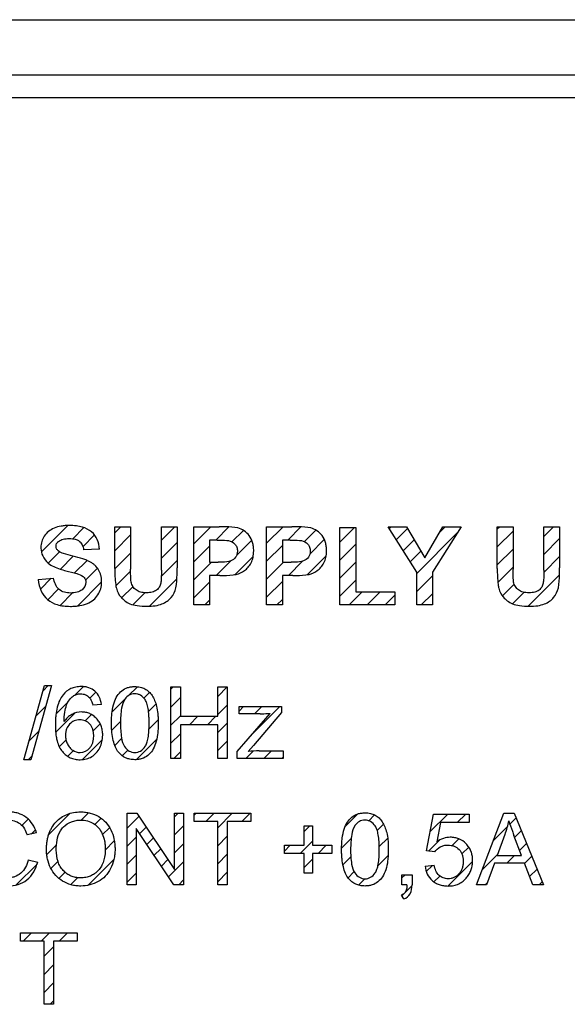
# Model space of a CAD drawing. Units: millimetres. Extents: x -223 to 125, y -55 to 67.
# Drawn here: x -60 to -48, y 2 to 24 of the extents above; entities that cross this region are included whole.
import ezdxf

# ---------------------------------------------------------------- set-up
doc = ezdxf.new("R2010")
doc.units = ezdxf.units.MM
doc.header["$LTSCALE"] = 30.734
doc.layers.get('0').update_dxf_attribs({"linetype": 'CONTINUOUS'})
doc.layers.add('CURVE', color=7, linetype='CONTINUOUS')
doc.layers.add('RACCORDO', color=7, linetype='CONTINUOUS')

msp = doc.modelspace()

# ---------------------------------------------------------------- linework, layer by layer
at = {"color": 7, "linetype": 'CONTINUOUS'}
for p, q in [((-35.038, 22.6), (-102.538, 22.6)), ((-35.288, 22.1), (-102.288, 22.1))]:
    msp.add_line(p, q, dxfattribs=at)
at = {"layer": 'CURVE', "color": 7, "linetype": 'CONTINUOUS'}
for p, q in [((-59.271, 12.148), (-58.692, 12.727)), ((-58.586, 12.438), (-58.342, 12.682)), ((-58.365, 12.264), (-58.109, 12.52)), ((-57.664, 12.57), (-57.534, 12.699)), ((-57.664, 12.175), (-57.318, 12.52)), ((-56.644, 12.405), (-56.349, 12.699)), ((-55.933, 12.325), (-55.558, 12.699)), ((-55.453, 12.409), (-55.166, 12.697)), ((-55.096, 12.372), (-54.846, 12.621)), ((-54.336, 12.341), (-53.978, 12.699)), ((-53.873, 12.409), (-53.585, 12.697)), ((-53.51, 12.377), (-53.26, 12.627)), ((-52.731, 12.366), (-52.412, 12.685)), ((-51.649, 12.658), (-51.607, 12.699)), ((-51.496, 12.416), (-51.248, 12.663)), ((-51.048, 11.678), (-50.154, 12.572)), ((-50.542, 12.58), (-50.422, 12.699)), ((-49.282, 12.654), (-49.236, 12.699)), ((-49.282, 12.259), (-48.936, 12.605)), ((-48.261, 12.489), (-48.051, 12.699)), ((-56.644, 12.01), (-56.298, 12.355)), ((-54.993, 12.08), (-54.664, 12.409)), ((-53.389, 12.103), (-53.073, 12.419)), ((-52.731, 11.971), (-52.385, 12.317)), ((-51.343, 12.174), (-51.101, 12.415)), ((-48.261, 12.094), (-47.916, 12.44)), ((-59.122, 11.902), (-58.873, 12.15)), ((-58.025, 12.208), (-58.003, 12.23)), ((-57.664, 11.779), (-57.318, 12.125)), ((-55.933, 11.93), (-55.587, 12.276)), ((-54.336, 11.946), (-53.99, 12.292)), ((-51.19, 11.931), (-50.954, 12.168)), ((-49.282, 11.864), (-48.936, 12.21)), ((-58.858, 11.771), (-58.575, 12.053)), ((-58.546, 11.687), (-58.273, 11.961)), ((-56.646, 11.612), (-56.298, 11.96)), ((-55.933, 11.535), (-55.544, 11.923)), ((-55.44, 11.632), (-55.121, 11.952)), ((-55.024, 11.653), (-54.631, 12.046)), ((-54.336, 11.551), (-53.964, 11.923)), ((-53.86, 11.632), (-53.549, 11.943)), ((-53.447, 11.65), (-53.031, 12.066)), ((-52.731, 11.576), (-52.385, 11.922)), ((-48.262, 11.699), (-47.916, 12.045)), ((-58.305, 11.533), (-58.046, 11.793)), ((-57.641, 11.407), (-57.318, 11.73)), ((-49.268, 11.482), (-48.936, 11.815)), ((-59.294, 11.335), (-59.057, 11.572)), ((-58.477, 10.966), (-57.953, 11.491)), ((-56.905, 10.958), (-56.303, 11.56)), ((-55.933, 11.14), (-55.587, 11.486)), ((-54.336, 11.156), (-53.99, 11.502)), ((-52.731, 11.181), (-52.385, 11.527)), ((-51.048, 11.283), (-50.703, 11.628)), ((-49.17, 11.186), (-48.911, 11.444)), ((-48.608, 10.957), (-47.917, 11.648)), ((-59.132, 11.102), (-58.896, 11.337)), ((-58.861, 10.977), (-58.589, 11.249)), ((-57.514, 11.139), (-57.266, 11.387)), ((-57.267, 10.991), (-57.004, 11.254)), ((-52.53, 10.986), (-52.242, 11.275)), ((-52.135, 10.986), (-51.847, 11.275)), ((-50.95, 10.986), (-50.703, 11.233)), ((-48.948, 11.013), (-48.697, 11.263)), ((-55.691, 10.986), (-55.587, 11.09)), ((-54.111, 10.986), (-53.99, 11.106)), ((-51.74, 10.986), (-51.525, 11.201)), ((-59.235, 9.106), (-59.123, 9.218)), ((-58.541, 9.009), (-58.356, 9.194)), ((-58.212, 8.944), (-58.081, 9.074)), ((-57.368, 8.997), (-57.17, 9.195)), ((-57.028, 8.942), (-56.902, 9.068)), ((-56.433, 9.142), (-56.383, 9.191)), ((-55.409, 8.981), (-55.201, 9.188)), ((-58.952, 8.599), (-58.685, 8.866)), ((-57.724, 8.641), (-57.441, 8.924)), ((-56.433, 8.747), (-56.225, 8.955)), ((-59.389, 8.557), (-59.174, 8.771)), ((-56.925, 8.65), (-56.762, 8.813)), ((-55.409, 8.586), (-55.201, 8.793)), ((-54.938, 8.661), (-54.841, 8.759)), ((-54.642, 8.167), (-54.05, 8.759)), ((-54.602, 8.602), (-54.445, 8.759)), ((-58.959, 8.196), (-58.54, 8.616)), ((-58.314, 8.447), (-58.176, 8.585)), ((-57.732, 8.238), (-57.539, 8.431)), ((-56.915, 8.264), (-56.715, 8.465)), ((-56.433, 8.352), (-56.225, 8.559)), ((-56.028, 8.361), (-55.843, 8.546)), ((-55.633, 8.361), (-55.448, 8.546)), ((-59.543, 8.008), (-59.328, 8.223)), ((-58.138, 8.227), (-57.984, 8.381)), ((-55.409, 8.19), (-55.201, 8.398)), ((-58.882, 7.878), (-58.733, 8.027)), ((-58.373, 7.597), (-57.938, 8.032)), ((-57.666, 7.909), (-57.515, 8.06)), ((-57.189, 7.595), (-56.747, 8.038)), ((-56.433, 7.956), (-56.225, 8.164)), ((-55.409, 7.795), (-55.201, 8.003)), ((-58.696, 7.669), (-58.572, 7.793)), ((-57.501, 7.679), (-57.376, 7.803)), ((-54.793, 7.621), (-54.63, 7.784)), ((-54.398, 7.621), (-54.232, 7.787)), ((-59.561, 7.594), (-59.481, 7.674)), ((-56.373, 7.621), (-56.225, 7.769)), ((-54.003, 7.621), (-53.974, 7.649)), ((-59.702, 6.155), (-59.564, 6.293)), ((-59.112, 5.955), (-58.652, 6.415)), ((-58.401, 6.271), (-58.241, 6.432)), ((-58.103, 6.174), (-57.965, 6.312)), ((-57.394, 6.093), (-57.134, 6.353)), ((-56.356, 6.341), (-56.274, 6.422)), ((-55.925, 6.376), (-55.879, 6.422)), ((-55.669, 6.237), (-55.484, 6.422)), ((-55.408, 6.104), (-55.089, 6.422)), ((-54.879, 6.237), (-54.694, 6.422)), ((-52.616, 6.129), (-52.34, 6.405)), ((-52.096, 6.254), (-51.969, 6.382)), ((-50.75, 6.02), (-50.369, 6.401)), ((-50.158, 6.217), (-49.973, 6.401)), ((-49.005, 6.184), (-48.869, 6.32)), ((-59.498, 5.964), (-59.405, 6.058)), ((-57.931, 5.951), (-57.778, 6.104)), ((-57.119, 5.973), (-56.976, 6.116)), ((-56.356, 5.946), (-56.156, 6.145)), ((-53.517, 6.019), (-53.392, 6.144)), ((-51.913, 6.042), (-51.774, 6.181)), ((-49.365, 5.824), (-49.057, 6.132)), ((-57.394, 5.698), (-57.195, 5.897)), ((-56.961, 5.736), (-56.817, 5.879)), ((-55.408, 5.708), (-55.2, 5.916)), ((-52.694, 5.657), (-52.484, 5.867)), ((-51.869, 5.691), (-51.684, 5.876)), ((-50.786, 5.589), (-50.538, 5.836)), ((-50.268, 5.712), (-50.122, 5.858)), ((-48.902, 5.892), (-48.754, 6.04)), ((-59.156, 5.516), (-58.943, 5.73)), ((-57.875, 5.612), (-57.675, 5.812)), ((-56.802, 5.499), (-56.659, 5.643)), ((-56.356, 5.551), (-56.156, 5.75)), ((-53.944, 5.591), (-53.819, 5.717)), ((-53.604, 5.536), (-53.335, 5.806)), ((-53.209, 5.536), (-53.029, 5.717)), ((-50.056, 5.528), (-49.906, 5.679)), ((-48.793, 5.605), (-48.64, 5.759)), ((-58.249, 4.843), (-57.684, 5.408)), ((-57.394, 5.303), (-57.195, 5.502)), ((-56.644, 5.262), (-56.501, 5.406)), ((-55.408, 5.313), (-55.2, 5.521)), ((-53.517, 5.229), (-53.335, 5.411)), ((-52.664, 5.291), (-52.491, 5.464)), ((-51.899, 5.266), (-51.674, 5.491)), ((-49.611, 5.183), (-49.278, 5.516)), ((-49.071, 5.328), (-48.902, 5.497)), ((-48.685, 5.319), (-48.525, 5.479)), ((-59.825, 4.848), (-59.367, 5.305)), ((-59.065, 5.212), (-58.911, 5.366)), ((-56.486, 5.026), (-56.156, 5.355)), ((-50.839, 5.141), (-50.702, 5.277)), ((-50.364, 4.825), (-49.823, 5.366)), ((-48.575, 5.034), (-48.41, 5.198)), ((-58.89, 4.992), (-58.755, 5.127)), ((-58.631, 4.856), (-58.48, 5.007)), ((-57.394, 4.908), (-57.195, 5.107)), ((-55.408, 4.918), (-55.2, 5.126)), ((-52.552, 5.008), (-52.422, 5.138)), ((-52.321, 4.843), (-52.181, 4.984)), ((-51.37, 5.005), (-51.303, 5.071)), ((-50.67, 4.914), (-50.54, 5.044)), ((-56.264, 4.852), (-56.156, 4.96)), ((-51.372, 4.607), (-51.151, 4.829)), ((-49.547, 4.852), (-49.501, 4.898)), ((-48.362, 4.852), (-48.295, 4.918)), ((-59.674, 3.617), (-59.488, 3.802)), ((-59.278, 3.617), (-59.093, 3.802)), ((-58.883, 3.617), (-58.698, 3.802)), ((-59.216, 3.284), (-59.009, 3.492)), ((-59.216, 2.889), (-59.009, 3.097)), ((-59.216, 2.494), (-59.009, 2.702)), ((-59.083, 2.232), (-59.009, 2.306))]:
    msp.add_line(p, q, dxfattribs=at)
at = {"layer": 'CURVE', "color": 250, "linetype": 'CONTINUOUS'}
for p, q in [((-57.664, 11.786), (-57.664, 12.699)), ((-57.664, 12.699), (-57.318, 12.699)), ((-57.318, 12.699), (-57.318, 11.771)), ((-56.644, 11.752), (-56.644, 12.699)), ((-56.644, 12.699), (-56.298, 12.699)), ((-56.298, 12.699), (-56.298, 11.799)), ((-55.933, 10.986), (-55.933, 12.699)), ((-55.933, 12.699), (-55.378, 12.699)), ((-54.336, 10.986), (-54.336, 12.699)), ((-54.336, 12.699), (-53.781, 12.699)), ((-52.731, 10.986), (-52.731, 12.685)), ((-52.731, 12.685), (-52.385, 12.685)), ((-52.385, 12.685), (-52.385, 11.275)), ((-51.048, 11.707), (-51.675, 12.699)), ((-51.675, 12.699), (-51.27, 12.699)), ((-51.27, 12.699), (-50.867, 12.022)), ((-50.867, 12.022), (-50.472, 12.699)), ((-50.073, 12.699), (-50.703, 11.705)), ((-50.472, 12.699), (-50.073, 12.699)), ((-49.282, 11.786), (-49.282, 12.699)), ((-49.282, 12.699), (-48.936, 12.699)), ((-48.936, 12.699), (-48.936, 11.771)), ((-48.261, 11.752), (-48.261, 12.699)), ((-48.261, 12.699), (-47.916, 12.699)), ((-47.916, 12.699), (-47.916, 11.799)), ((-55.587, 12.409), (-55.587, 11.923)), ((-55.42, 12.409), (-55.587, 12.409)), ((-53.99, 12.409), (-53.99, 11.923)), ((-53.823, 12.409), (-53.99, 12.409)), ((-58.001, 12.21), (-58.347, 12.194)), ((-55.587, 11.923), (-55.398, 11.923)), ((-53.99, 11.923), (-53.801, 11.923)), ((-51.048, 10.986), (-51.048, 11.707)), ((-50.703, 11.705), (-50.703, 10.986)), ((-59.345, 11.544), (-59.009, 11.576)), ((-55.587, 11.632), (-55.587, 10.986)), ((-55.362, 11.632), (-55.587, 11.632)), ((-53.99, 11.632), (-53.99, 10.986)), ((-53.765, 11.632), (-53.99, 11.632)), ((-52.385, 11.275), (-51.525, 11.275)), ((-51.525, 11.275), (-51.525, 10.986)), ((-55.587, 10.986), (-55.933, 10.986)), ((-53.99, 10.986), (-54.336, 10.986)), ((-51.525, 10.986), (-52.731, 10.986)), ((-50.703, 10.986), (-51.048, 10.986)), ((-59.659, 7.594), (-59.204, 9.218)), ((-59.049, 9.218), (-59.503, 7.594)), ((-59.204, 9.218), (-59.049, 9.218)), ((-56.433, 7.621), (-56.433, 9.191)), ((-56.433, 9.191), (-56.225, 9.191)), ((-56.225, 9.191), (-56.225, 8.546)), ((-55.409, 8.546), (-55.409, 9.191)), ((-55.409, 9.191), (-55.201, 9.191)), ((-55.201, 9.191), (-55.201, 7.621)), ((-57.957, 8.807), (-58.149, 8.792)), ((-54.938, 8.602), (-54.938, 8.759)), ((-54.938, 8.759), (-54.009, 8.759)), ((-54.009, 8.759), (-54.009, 8.631)), ((-56.225, 8.546), (-55.409, 8.546)), ((-54.981, 7.777), (-54.257, 8.609)), ((-54.475, 8.602), (-54.938, 8.602)), ((-54.009, 8.631), (-54.625, 7.909)), ((-56.225, 8.361), (-56.225, 7.621)), ((-55.409, 8.361), (-56.225, 8.361)), ((-55.409, 7.621), (-55.409, 8.361)), ((-54.981, 7.621), (-54.981, 7.777)), ((-54.625, 7.909), (-54.744, 7.777)), ((-54.5, 7.787), (-53.974, 7.787)), ((-53.974, 7.787), (-53.974, 7.621)), ((-59.503, 7.594), (-59.659, 7.594)), ((-56.225, 7.621), (-56.433, 7.621)), ((-55.201, 7.621), (-55.409, 7.621)), ((-53.974, 7.621), (-54.981, 7.621)), ((-57.394, 4.852), (-57.394, 6.422)), ((-57.394, 6.422), (-57.181, 6.422)), ((-57.181, 6.422), (-56.356, 5.189)), ((-56.356, 5.189), (-56.356, 6.422)), ((-56.356, 6.422), (-56.156, 6.422)), ((-56.156, 6.422), (-56.156, 4.852)), ((-55.925, 6.237), (-55.925, 6.422)), ((-55.925, 6.422), (-54.68, 6.422)), ((-54.68, 6.422), (-54.68, 6.237)), ((-50.83, 5.594), (-50.678, 6.401)), ((-50.678, 6.401), (-49.897, 6.401)), ((-49.897, 6.401), (-49.897, 6.217)), ((-49.738, 4.852), (-49.135, 6.422)), ((-49.135, 6.422), (-48.911, 6.422)), ((-48.911, 6.422), (-48.268, 4.852)), ((-57.195, 6.086), (-57.195, 4.852)), ((-56.37, 4.852), (-57.195, 6.086)), ((-55.408, 6.237), (-55.925, 6.237)), ((-55.408, 4.852), (-55.408, 6.237)), ((-55.2, 6.237), (-55.2, 4.852)), ((-54.68, 6.237), (-55.2, 6.237)), ((-53.517, 5.717), (-53.517, 6.144)), ((-53.517, 6.144), (-53.335, 6.144)), ((-53.335, 6.144), (-53.335, 5.717)), ((-50.523, 6.217), (-50.608, 5.795)), ((-49.897, 6.217), (-50.523, 6.217)), ((-59.381, 5.992), (-59.586, 5.944)), ((-49.113, 5.958), (-49.285, 5.497)), ((-48.752, 5.497), (-48.917, 5.932)), ((-53.944, 5.536), (-53.944, 5.717)), ((-53.944, 5.717), (-53.517, 5.717)), ((-53.335, 5.717), (-52.907, 5.717)), ((-52.907, 5.717), (-52.907, 5.536)), ((-59.562, 5.402), (-59.354, 5.35)), ((-53.517, 5.536), (-53.944, 5.536)), ((-53.517, 5.106), (-53.517, 5.536)), ((-53.335, 5.536), (-53.335, 5.106)), ((-52.907, 5.536), (-53.335, 5.536)), ((-50.649, 5.571), (-50.83, 5.594)), ((-49.285, 5.497), (-48.752, 5.497)), ((-50.864, 5.263), (-50.662, 5.28)), ((-49.345, 5.328), (-49.517, 4.852)), ((-48.688, 5.328), (-49.345, 5.328)), ((-48.505, 4.852), (-48.688, 5.328)), ((-53.335, 5.106), (-53.517, 5.106)), ((-51.37, 4.852), (-51.37, 5.071)), ((-51.37, 5.071), (-51.15, 5.071)), ((-51.15, 5.071), (-51.15, 4.852)), ((-57.195, 4.852), (-57.394, 4.852)), ((-56.156, 4.852), (-56.37, 4.852)), ((-55.2, 4.852), (-55.408, 4.852)), ((-51.261, 4.852), (-51.37, 4.852)), ((-49.517, 4.852), (-49.738, 4.852)), ((-48.268, 4.852), (-48.505, 4.852)), ((-51.329, 4.541), (-51.383, 4.624)), ((-59.734, 3.617), (-59.734, 3.802)), ((-59.734, 3.802), (-58.489, 3.802)), ((-58.489, 3.802), (-58.489, 3.617)), ((-59.216, 3.617), (-59.734, 3.617)), ((-59.216, 2.232), (-59.216, 3.617)), ((-59.009, 3.617), (-59.009, 2.232)), ((-58.489, 3.617), (-59.009, 3.617)), ((-59.009, 2.232), (-59.216, 2.232))]:
    msp.add_line(p, q, dxfattribs=at)
msp.add_arc((-51.011, 6.655), 2.023, 339.8136, 348.6514, dxfattribs=at)
for points, knots in [([(-58.001, 12.21), (-58.004, 12.282), (-58.032, 12.425), (-58.167, 12.605), (-58.343, 12.692), (-58.512, 12.724), (-58.639, 12.73), (-58.751, 12.726), (-58.865, 12.712), (-58.993, 12.677), (-59.121, 12.603), (-59.214, 12.5), (-59.271, 12.38), (-59.284, 12.286), (-59.283, 12.236), (-59.283, 12.229)], [0, 0, 0, 0, 0.118166, 0.230441, 0.354742, 0.427504, 0.50981, 0.561508, 0.60967, 0.696899, 0.77469, 0.848084, 0.919019, 0.988407, 1, 1, 1, 1]), ([(-54.966, 12.674), (-55.053, 12.697), (-55.193, 12.697), (-55.33, 12.699), (-55.378, 12.699)], [0, 0, 0, 0, 0.650817, 1, 1, 1, 1]), ([(-55.003, 11.657), (-54.939, 11.671), (-54.843, 11.715), (-54.738, 11.81), (-54.671, 11.908), (-54.636, 12.008), (-54.623, 12.098), (-54.619, 12.18), (-54.624, 12.268), (-54.648, 12.383), (-54.71, 12.508), (-54.825, 12.618), (-54.919, 12.661), (-54.966, 12.674)], [0, 0, 0, 0, 0.145885, 0.226188, 0.311842, 0.406286, 0.458348, 0.514577, 0.586802, 0.653438, 0.776098, 0.890065, 1, 1, 1, 1]), ([(-53.37, 12.674), (-53.456, 12.697), (-53.596, 12.697), (-53.733, 12.699), (-53.781, 12.699)], [0, 0, 0, 0, 0.650817, 1, 1, 1, 1]), ([(-53.406, 11.657), (-53.342, 11.671), (-53.246, 11.715), (-53.141, 11.81), (-53.075, 11.908), (-53.039, 12.008), (-53.026, 12.098), (-53.022, 12.18), (-53.028, 12.268), (-53.051, 12.383), (-53.113, 12.508), (-53.228, 12.618), (-53.322, 12.661), (-53.37, 12.674)], [0, 0, 0, 0, 0.145885, 0.226188, 0.311842, 0.406286, 0.458348, 0.514577, 0.586802, 0.653438, 0.776098, 0.890065, 1, 1, 1, 1]), ([(-58.902, 12.17), (-58.917, 12.183), (-58.944, 12.215), (-58.957, 12.275), (-58.944, 12.337), (-58.887, 12.395), (-58.812, 12.425), (-58.731, 12.44), (-58.663, 12.443), (-58.596, 12.44), (-58.52, 12.427), (-58.466, 12.404), (-58.438, 12.38), (-58.435, 12.378)], [0, 0, 0, 0, 0.083904, 0.16327, 0.247378, 0.33252, 0.48559, 0.573615, 0.671642, 0.765578, 0.84827, 0.98663, 1, 1, 1, 1]), ([(-58.435, 12.378), (-58.413, 12.359), (-58.372, 12.301), (-58.354, 12.233), (-58.347, 12.194)], [0, 0, 0, 0, 0.42478, 1, 1, 1, 1]), ([(-55.42, 12.409), (-55.35, 12.409), (-55.267, 12.41), (-55.184, 12.4), (-55.171, 12.398)], [0, 0, 0, 0, 0.842662, 1, 1, 1, 1]), ([(-55.171, 12.398), (-55.119, 12.389), (-55.042, 12.348), (-54.985, 12.253), (-54.974, 12.172), (-54.983, 12.096), (-55.023, 12.011), (-55.082, 11.967), (-55.124, 11.95)], [0, 0, 0, 0, 0.262645, 0.396137, 0.539472, 0.658931, 0.772845, 1, 1, 1, 1]), ([(-53.823, 12.409), (-53.753, 12.409), (-53.67, 12.41), (-53.587, 12.4), (-53.574, 12.398)], [0, 0, 0, 0, 0.842662, 1, 1, 1, 1]), ([(-53.574, 12.398), (-53.522, 12.389), (-53.445, 12.348), (-53.388, 12.253), (-53.377, 12.172), (-53.386, 12.096), (-53.426, 12.011), (-53.485, 11.967), (-53.528, 11.95)], [0, 0, 0, 0, 0.262645, 0.396137, 0.539472, 0.658931, 0.772845, 1, 1, 1, 1]), ([(-59.283, 12.229), (-59.281, 12.172), (-59.253, 12.049), (-59.175, 11.949), (-59.126, 11.906)], [0, 0, 0, 0, 0.465051, 1, 1, 1, 1]), ([(-58.583, 12.055), (-58.653, 12.072), (-58.761, 12.101), (-58.87, 12.143), (-58.902, 12.17)], [0, 0, 0, 0, 0.630176, 1, 1, 1, 1]), ([(-59.126, 11.906), (-59.053, 11.841), (-58.915, 11.786), (-58.779, 11.747), (-58.736, 11.736)], [0, 0, 0, 0, 0.687143, 1, 1, 1, 1]), ([(-57.956, 11.56), (-57.959, 11.585), (-57.971, 11.654), (-58.014, 11.76), (-58.085, 11.845), (-58.153, 11.899), (-58.212, 11.935), (-58.283, 11.967), (-58.407, 12.011), (-58.51, 12.038), (-58.583, 12.055)], [0, 0, 0, 0, 0.087262, 0.242358, 0.390645, 0.46594, 0.54365, 0.631142, 0.736166, 1, 1, 1, 1]), ([(-55.124, 11.95), (-55.181, 11.928), (-55.275, 11.926), (-55.366, 11.923), (-55.398, 11.923)], [0, 0, 0, 0, 0.659158, 1, 1, 1, 1]), ([(-53.528, 11.95), (-53.584, 11.928), (-53.679, 11.926), (-53.77, 11.923), (-53.801, 11.923)], [0, 0, 0, 0, 0.659158, 1, 1, 1, 1]), ([(-58.736, 11.736), (-58.656, 11.717), (-58.563, 11.694), (-58.472, 11.666), (-58.458, 11.661)], [0, 0, 0, 0, 0.853583, 1, 1, 1, 1]), ([(-58.458, 11.661), (-58.413, 11.645), (-58.347, 11.617), (-58.304, 11.54), (-58.288, 11.441), (-58.357, 11.319), (-58.496, 11.256), (-58.586, 11.248), (-58.635, 11.248)], [0, 0, 0, 0, 0.20477, 0.281478, 0.361967, 0.624624, 0.791492, 1, 1, 1, 1]), ([(-57.664, 11.786), (-57.664, 11.668), (-57.661, 11.522), (-57.636, 11.378), (-57.63, 11.351)], [0, 0, 0, 0, 0.80818, 1, 1, 1, 1]), ([(-57.305, 11.485), (-57.317, 11.546), (-57.316, 11.642), (-57.318, 11.738), (-57.318, 11.771)], [0, 0, 0, 0, 0.648619, 1, 1, 1, 1]), ([(-56.644, 11.752), (-56.644, 11.693), (-56.644, 11.613), (-56.651, 11.516), (-56.657, 11.463), (-56.669, 11.418), (-56.695, 11.365), (-56.749, 11.305), (-56.828, 11.268), (-56.904, 11.255), (-56.971, 11.251), (-57.038, 11.255), (-57.117, 11.269), (-57.201, 11.309), (-57.273, 11.387), (-57.298, 11.452), (-57.305, 11.485)], [0, 0, 0, 0, 0.152454, 0.209812, 0.254772, 0.292804, 0.330296, 0.40893, 0.499075, 0.552408, 0.612879, 0.6729, 0.727154, 0.82309, 0.911044, 1, 1, 1, 1]), ([(-56.326, 11.364), (-56.305, 11.459), (-56.3, 11.606), (-56.298, 11.752), (-56.298, 11.799)], [0, 0, 0, 0, 0.673037, 1, 1, 1, 1]), ([(-55.362, 11.632), (-55.265, 11.632), (-55.144, 11.635), (-55.026, 11.652), (-55.003, 11.657)], [0, 0, 0, 0, 0.806468, 1, 1, 1, 1]), ([(-53.765, 11.632), (-53.668, 11.632), (-53.548, 11.635), (-53.429, 11.652), (-53.406, 11.657)], [0, 0, 0, 0, 0.806468, 1, 1, 1, 1]), ([(-49.282, 11.786), (-49.282, 11.668), (-49.278, 11.522), (-49.254, 11.378), (-49.248, 11.351)], [0, 0, 0, 0, 0.80818, 1, 1, 1, 1]), ([(-48.923, 11.485), (-48.935, 11.546), (-48.934, 11.642), (-48.936, 11.738), (-48.936, 11.771)], [0, 0, 0, 0, 0.648619, 1, 1, 1, 1]), ([(-48.261, 11.752), (-48.261, 11.693), (-48.262, 11.613), (-48.269, 11.516), (-48.275, 11.463), (-48.286, 11.418), (-48.312, 11.365), (-48.366, 11.305), (-48.445, 11.268), (-48.522, 11.255), (-48.588, 11.251), (-48.655, 11.255), (-48.734, 11.269), (-48.819, 11.309), (-48.891, 11.387), (-48.916, 11.452), (-48.923, 11.485)], [0, 0, 0, 0, 0.152454, 0.209812, 0.254772, 0.292804, 0.330296, 0.40893, 0.499075, 0.552408, 0.612879, 0.6729, 0.727154, 0.82309, 0.911044, 1, 1, 1, 1]), ([(-47.943, 11.364), (-47.922, 11.459), (-47.918, 11.606), (-47.916, 11.752), (-47.916, 11.799)], [0, 0, 0, 0, 0.673037, 1, 1, 1, 1]), ([(-59.345, 11.544), (-59.335, 11.457), (-59.296, 11.293), (-59.148, 11.089), (-58.96, 10.995), (-58.787, 10.961), (-58.654, 10.954), (-58.534, 10.958), (-58.408, 10.973), (-58.269, 11.009), (-58.129, 11.089), (-58.029, 11.205), (-57.966, 11.34), (-57.95, 11.462), (-57.953, 11.535), (-57.956, 11.56)], [0, 0, 0, 0, 0.126572, 0.238001, 0.353739, 0.419881, 0.493877, 0.545494, 0.592968, 0.67715, 0.751577, 0.823597, 0.894305, 0.963693, 1, 1, 1, 1]), ([(-58.635, 11.248), (-58.723, 11.248), (-58.921, 11.294), (-58.993, 11.485), (-59.009, 11.576)], [0, 0, 0, 0, 0.486239, 1, 1, 1, 1]), ([(-57.63, 11.351), (-57.614, 11.281), (-57.559, 11.179), (-57.446, 11.073), (-57.326, 11.003), (-57.159, 10.962), (-57.032, 10.957), (-56.96, 10.957)], [0, 0, 0, 0, 0.252942, 0.394996, 0.550375, 0.743083, 1, 1, 1, 1]), ([(-56.96, 10.957), (-56.899, 10.957), (-56.787, 10.963), (-56.635, 11.001), (-56.518, 11.064), (-56.394, 11.171), (-56.343, 11.286), (-56.326, 11.364)], [0, 0, 0, 0, 0.224638, 0.408189, 0.565281, 0.709268, 1, 1, 1, 1]), ([(-49.248, 11.351), (-49.231, 11.281), (-49.177, 11.179), (-49.064, 11.073), (-48.943, 11.003), (-48.777, 10.962), (-48.65, 10.957), (-48.578, 10.957)], [0, 0, 0, 0, 0.252942, 0.394996, 0.550375, 0.743083, 1, 1, 1, 1]), ([(-48.578, 10.957), (-48.516, 10.957), (-48.404, 10.963), (-48.253, 11.001), (-48.135, 11.064), (-48.012, 11.171), (-47.961, 11.286), (-47.943, 11.364)], [0, 0, 0, 0, 0.224638, 0.408189, 0.565281, 0.709268, 1, 1, 1, 1]), ([(-57.957, 8.807), (-57.965, 8.863), (-57.993, 8.97), (-58.092, 9.102), (-58.21, 9.169), (-58.316, 9.194), (-58.413, 9.2), (-58.519, 9.191), (-58.663, 9.146), (-58.79, 9.044), (-58.88, 8.895), (-58.931, 8.742), (-58.955, 8.595), (-58.965, 8.463), (-58.967, 8.36), (-58.965, 8.26), (-58.959, 8.175), (-58.952, 8.123), (-58.948, 8.102)], [0, 0, 0, 0, 0.082956, 0.158993, 0.235029, 0.275244, 0.318543, 0.376279, 0.430147, 0.536871, 0.60504, 0.682543, 0.772175, 0.822155, 0.875789, 0.923688, 0.968207, 1, 1, 1, 1]), ([(-57.738, 8.395), (-57.738, 8.418), (-57.737, 8.462), (-57.734, 8.546), (-57.723, 8.674), (-57.691, 8.835), (-57.619, 8.993), (-57.517, 9.112), (-57.406, 9.172), (-57.306, 9.194), (-57.213, 9.2), (-57.109, 9.191), (-57.003, 9.152), (-56.913, 9.088), (-56.841, 9), (-56.786, 8.891), (-56.743, 8.758), (-56.723, 8.627), (-56.715, 8.503), (-56.714, 8.433), (-56.714, 8.396)], [0, 0, 0, 0, 0.031673, 0.061794, 0.117387, 0.211351, 0.288874, 0.358348, 0.426019, 0.461776, 0.500099, 0.555722, 0.606964, 0.656771, 0.708102, 0.763957, 0.826362, 0.902725, 0.948857, 1, 1, 1, 1]), ([(-58.775, 8.431), (-58.774, 8.501), (-58.768, 8.624), (-58.73, 8.786), (-58.665, 8.906), (-58.588, 8.986), (-58.502, 9.032), (-58.408, 9.044), (-58.307, 9.026), (-58.223, 8.968), (-58.173, 8.884), (-58.157, 8.825), (-58.149, 8.792)], [0, 0, 0, 0, 0.177108, 0.312348, 0.420917, 0.518545, 0.590193, 0.664335, 0.755401, 0.845967, 0.912882, 1, 1, 1, 1]), ([(-57.002, 8.911), (-57.029, 8.949), (-57.079, 8.999), (-57.163, 9.033), (-57.227, 9.041), (-57.29, 9.034), (-57.369, 9.005), (-57.471, 8.908), (-57.531, 8.685), (-57.54, 8.504), (-57.54, 8.395)], [0, 0, 0, 0, 0.131434, 0.191503, 0.25283, 0.312641, 0.369361, 0.48731, 0.692183, 1, 1, 1, 1]), ([(-57.002, 7.881), (-56.985, 7.905), (-56.957, 7.969), (-56.93, 8.083), (-56.918, 8.198), (-56.913, 8.306), (-56.911, 8.396), (-56.913, 8.486), (-56.918, 8.593), (-56.93, 8.709), (-56.956, 8.823), (-56.985, 8.886), (-57.002, 8.911)], [0, 0, 0, 0, 0.084761, 0.194487, 0.332242, 0.412153, 0.499575, 0.587438, 0.667697, 0.805858, 0.915596, 1, 1, 1, 1]), ([(-57.938, 8.238), (-57.944, 8.271), (-57.96, 8.335), (-58.003, 8.423), (-58.063, 8.499), (-58.133, 8.561), (-58.213, 8.607), (-58.301, 8.634), (-58.435, 8.647), (-58.618, 8.604), (-58.732, 8.495), (-58.775, 8.431)], [0, 0, 0, 0, 0.090259, 0.177034, 0.263985, 0.349215, 0.43046, 0.511267, 0.59525, 0.791037, 1, 1, 1, 1]), ([(-58.127, 8.103), (-58.127, 8.108), (-58.126, 8.139), (-58.13, 8.194), (-58.15, 8.284), (-58.205, 8.379), (-58.291, 8.442), (-58.37, 8.466), (-58.432, 8.471), (-58.494, 8.466), (-58.574, 8.442), (-58.661, 8.38), (-58.719, 8.288), (-58.742, 8.201), (-58.745, 8.154), (-58.745, 8.13)], [0, 0, 0, 0, 0.015359, 0.088893, 0.155828, 0.278162, 0.392958, 0.450095, 0.510319, 0.570385, 0.627987, 0.745051, 0.866775, 0.930923, 1, 1, 1, 1]), ([(-54.475, 8.602), (-54.422, 8.602), (-54.35, 8.604), (-54.277, 8.608), (-54.257, 8.609)], [0, 0, 0, 0, 0.72495, 1, 1, 1, 1]), ([(-58.948, 8.102), (-58.943, 8.07), (-58.927, 7.992), (-58.888, 7.877), (-58.82, 7.771), (-58.736, 7.692), (-58.642, 7.634), (-58.535, 7.601), (-58.415, 7.59), (-58.288, 7.604), (-58.165, 7.656), (-58.063, 7.741), (-57.988, 7.855), (-57.94, 7.988), (-57.926, 8.119), (-57.932, 8.203), (-57.938, 8.238)], [0, 0, 0, 0, 0.05666, 0.137811, 0.208886, 0.274109, 0.336687, 0.399851, 0.466746, 0.544983, 0.619859, 0.694705, 0.773082, 0.854522, 0.9376, 1, 1, 1, 1]), ([(-56.714, 8.396), (-56.714, 8.352), (-56.716, 8.268), (-56.729, 8.118), (-56.76, 7.958), (-56.832, 7.8), (-56.933, 7.681), (-57.045, 7.62), (-57.145, 7.598), (-57.234, 7.592), (-57.331, 7.6), (-57.461, 7.64), (-57.577, 7.734), (-57.658, 7.874), (-57.705, 8.022), (-57.727, 8.164), (-57.735, 8.273), (-57.737, 8.342), (-57.738, 8.377), (-57.738, 8.395)], [0, 0, 0, 0, 0.061806, 0.117128, 0.210819, 0.288307, 0.357895, 0.425757, 0.461671, 0.500204, 0.550497, 0.597131, 0.688741, 0.75038, 0.821269, 0.903943, 0.950233, 0.974675, 1, 1, 1, 1]), ([(-57.54, 8.395), (-57.54, 8.288), (-57.532, 8.114), (-57.488, 7.936), (-57.449, 7.881)], [0, 0, 0, 0, 0.612395, 1, 1, 1, 1]), ([(-58.745, 8.13), (-58.745, 8.097), (-58.738, 8.031), (-58.706, 7.939), (-58.657, 7.857), (-58.567, 7.78), (-58.403, 7.726), (-58.244, 7.804), (-58.174, 7.904), (-58.146, 7.968), (-58.131, 8.036), (-58.127, 8.081), (-58.127, 8.103)], [0, 0, 0, 0, 0.093264, 0.186925, 0.277201, 0.362317, 0.520786, 0.741419, 0.804206, 0.869164, 0.938857, 1, 1, 1, 1]), ([(-57.449, 7.881), (-57.422, 7.843), (-57.358, 7.776), (-57.226, 7.741), (-57.093, 7.776), (-57.029, 7.843), (-57.002, 7.881)], [0, 0, 0, 0, 0.262076, 0.49976, 0.737419, 1, 1, 1, 1]), ([(-59.381, 5.992), (-59.419, 6.121), (-59.535, 6.31), (-59.753, 6.416), (-59.89, 6.445), (-59.998, 6.451), (-60.102, 6.445), (-60.233, 6.422), (-60.386, 6.363), (-60.544, 6.244), (-60.659, 6.077), (-60.717, 5.911), (-60.739, 5.766), (-60.745, 5.652), (-60.739, 5.539), (-60.724, 5.431), (-60.706, 5.362), (-60.696, 5.328)], [0, 0, 0, 0, 0.17033, 0.254746, 0.29939, 0.347052, 0.389928, 0.431566, 0.513608, 0.594621, 0.677365, 0.765851, 0.813065, 0.863056, 0.909649, 0.955147, 1, 1, 1, 1]), ([(-60.006, 6.271), (-59.915, 6.271), (-59.711, 6.223), (-59.616, 6.038), (-59.586, 5.944)], [0, 0, 0, 0, 0.479785, 1, 1, 1, 1]), ([(-59.162, 5.617), (-59.162, 5.625), (-59.161, 5.641), (-59.161, 5.673), (-59.158, 5.726), (-59.15, 5.801), (-59.134, 5.885), (-59.111, 5.965), (-59.081, 6.039), (-59.033, 6.131), (-58.956, 6.232), (-58.843, 6.33), (-58.712, 6.4), (-58.566, 6.442), (-58.427, 6.453), (-58.304, 6.446), (-58.17, 6.42), (-58.013, 6.355), (-57.855, 6.228), (-57.742, 6.057), (-57.685, 5.892), (-57.664, 5.757), (-57.66, 5.691), (-57.66, 5.662)], [0, 0, 0, 0, 0.009782, 0.019434, 0.038359, 0.074772, 0.109465, 0.142687, 0.174736, 0.206009, 0.267343, 0.327162, 0.385745, 0.445822, 0.509932, 0.552769, 0.594119, 0.675175, 0.754933, 0.835498, 0.920152, 0.964429, 1, 1, 1, 1]), ([(-58.788, 6.12), (-58.738, 6.168), (-58.649, 6.227), (-58.514, 6.265), (-58.394, 6.276), (-58.26, 6.259), (-58.124, 6.199), (-58.012, 6.102), (-57.931, 5.97), (-57.892, 5.841), (-57.876, 5.727), (-57.872, 5.619), (-57.879, 5.497), (-57.907, 5.37), (-57.954, 5.259), (-58.009, 5.184), (-58.045, 5.147), (-58.056, 5.137)], [0, 0, 0, 0, 0.109766, 0.163956, 0.220306, 0.298903, 0.375341, 0.451859, 0.530917, 0.616686, 0.662873, 0.711864, 0.787419, 0.855353, 0.917711, 0.977113, 1, 1, 1, 1]), ([(-52.694, 5.627), (-52.694, 5.649), (-52.693, 5.693), (-52.69, 5.777), (-52.679, 5.905), (-52.647, 6.066), (-52.575, 6.224), (-52.473, 6.343), (-52.362, 6.403), (-52.262, 6.425), (-52.17, 6.432), (-52.065, 6.422), (-51.959, 6.383), (-51.869, 6.319), (-51.797, 6.231), (-51.743, 6.122), (-51.699, 5.989), (-51.679, 5.858), (-51.671, 5.734), (-51.67, 5.664), (-51.67, 5.628)], [0, 0, 0, 0, 0.031673, 0.061794, 0.117387, 0.211351, 0.288874, 0.358348, 0.426019, 0.461776, 0.500099, 0.555722, 0.606964, 0.656771, 0.708102, 0.763957, 0.826362, 0.902725, 0.948857, 1, 1, 1, 1]), ([(-51.959, 6.142), (-51.986, 6.18), (-52.035, 6.23), (-52.119, 6.264), (-52.183, 6.272), (-52.247, 6.265), (-52.325, 6.236), (-52.427, 6.139), (-52.487, 5.916), (-52.496, 5.735), (-52.496, 5.627)], [0, 0, 0, 0, 0.131434, 0.191503, 0.25283, 0.312641, 0.369361, 0.48731, 0.692183, 1, 1, 1, 1]), ([(-58.947, 5.614), (-58.947, 5.756), (-58.927, 5.949), (-58.815, 6.094), (-58.788, 6.12)], [0, 0, 0, 0, 0.791315, 1, 1, 1, 1]), ([(-51.959, 5.112), (-51.941, 5.137), (-51.913, 5.2), (-51.886, 5.314), (-51.874, 5.429), (-51.869, 5.537), (-51.868, 5.627), (-51.869, 5.717), (-51.874, 5.825), (-51.886, 5.94), (-51.913, 6.054), (-51.941, 6.117), (-51.959, 6.142)], [0, 0, 0, 0, 0.084761, 0.194487, 0.332242, 0.412153, 0.499575, 0.587438, 0.667697, 0.805858, 0.915596, 1, 1, 1, 1]), ([(-49.028, 6.257), (-49.006, 6.179), (-48.968, 6.071), (-48.928, 5.963), (-48.917, 5.932)], [0, 0, 0, 0, 0.706741, 1, 1, 1, 1]), ([(-59.562, 5.402), (-59.586, 5.291), (-59.663, 5.126), (-59.836, 5.032), (-59.939, 5.007), (-60.086, 4.996), (-60.258, 5.041), (-60.404, 5.166), (-60.479, 5.304), (-60.52, 5.468), (-60.534, 5.661), (-60.521, 5.799), (-60.503, 5.871)], [0, 0, 0, 0, 0.188686, 0.27409, 0.318129, 0.364763, 0.518081, 0.596467, 0.679761, 0.772785, 0.876969, 1, 1, 1, 1]), ([(-49.826, 5.449), (-49.827, 5.463), (-49.834, 5.51), (-49.855, 5.588), (-49.9, 5.677), (-49.981, 5.777), (-50.09, 5.852), (-50.213, 5.888), (-50.33, 5.898), (-50.469, 5.876), (-50.564, 5.826), (-50.608, 5.795)], [0, 0, 0, 0, 0.041275, 0.137756, 0.231232, 0.325742, 0.508949, 0.600043, 0.695513, 0.843574, 1, 1, 1, 1]), ([(-57.66, 5.662), (-57.66, 5.653), (-57.659, 5.605), (-57.663, 5.52), (-57.687, 5.375), (-57.746, 5.207), (-57.864, 5.036), (-58.077, 4.874), (-58.316, 4.817), (-58.517, 4.829), (-58.654, 4.856), (-58.811, 4.924), (-58.968, 5.052), (-59.079, 5.222), (-59.135, 5.382), (-59.155, 5.498), (-59.16, 5.557), (-59.161, 5.591), (-59.162, 5.608), (-59.162, 5.617)], [0, 0, 0, 0, 0.01071, 0.057657, 0.102614, 0.188816, 0.270415, 0.349954, 0.508569, 0.552175, 0.594099, 0.675893, 0.756119, 0.836578, 0.918117, 0.958813, 0.979294, 0.989613, 1, 1, 1, 1]), ([(-58.056, 5.137), (-58.072, 5.122), (-58.116, 5.086), (-58.197, 5.04), (-58.301, 5.009), (-58.411, 5), (-58.521, 5.009), (-58.624, 5.04), (-58.717, 5.093), (-58.798, 5.165), (-58.866, 5.254), (-58.932, 5.402), (-58.947, 5.528), (-58.947, 5.614)], [0, 0, 0, 0, 0.05008, 0.130787, 0.212583, 0.299157, 0.384374, 0.465265, 0.545463, 0.628687, 0.714386, 0.802588, 1, 1, 1, 1]), ([(-51.67, 5.628), (-51.67, 5.583), (-51.672, 5.499), (-51.685, 5.349), (-51.716, 5.189), (-51.788, 5.031), (-51.89, 4.912), (-52.001, 4.851), (-52.101, 4.829), (-52.19, 4.823), (-52.288, 4.831), (-52.417, 4.871), (-52.534, 4.965), (-52.614, 5.106), (-52.661, 5.253), (-52.683, 5.395), (-52.691, 5.504), (-52.694, 5.573), (-52.694, 5.608), (-52.694, 5.627)], [0, 0, 0, 0, 0.061806, 0.117128, 0.210819, 0.288307, 0.357895, 0.425757, 0.461671, 0.500204, 0.550497, 0.597131, 0.688741, 0.75038, 0.821269, 0.903943, 0.950233, 0.974675, 1, 1, 1, 1]), ([(-52.496, 5.627), (-52.496, 5.519), (-52.489, 5.345), (-52.445, 5.167), (-52.405, 5.112)], [0, 0, 0, 0, 0.612395, 1, 1, 1, 1]), ([(-50.649, 5.571), (-50.62, 5.616), (-50.556, 5.674), (-50.451, 5.717), (-50.369, 5.725), (-50.293, 5.719), (-50.206, 5.696), (-50.112, 5.633), (-50.053, 5.535), (-50.031, 5.443), (-50.026, 5.366), (-50.031, 5.287), (-50.049, 5.211), (-50.071, 5.162), (-50.087, 5.137), (-50.089, 5.133)], [0, 0, 0, 0, 0.14249, 0.218225, 0.297225, 0.3606, 0.419562, 0.53341, 0.650618, 0.713929, 0.783227, 0.856439, 0.923784, 0.987477, 1, 1, 1, 1]), ([(-50.864, 5.263), (-50.858, 5.202), (-50.829, 5.082), (-50.735, 4.96), (-50.638, 4.89), (-50.554, 4.852), (-50.46, 4.83), (-50.352, 4.822), (-50.238, 4.832), (-50.125, 4.868), (-50.025, 4.93), (-49.949, 5.009), (-49.89, 5.095), (-49.851, 5.185), (-49.828, 5.282), (-49.821, 5.371), (-49.824, 5.427), (-49.826, 5.449)], [0, 0, 0, 0, 0.110858, 0.215956, 0.269678, 0.323983, 0.380924, 0.442284, 0.516809, 0.586097, 0.653875, 0.724107, 0.782711, 0.840613, 0.899626, 0.96146, 1, 1, 1, 1]), ([(-60.005, 4.825), (-59.859, 4.825), (-59.543, 4.913), (-59.392, 5.203), (-59.354, 5.35)], [0, 0, 0, 0, 0.489051, 1, 1, 1, 1]), ([(-50.089, 5.133), (-50.1, 5.118), (-50.125, 5.084), (-50.172, 5.042), (-50.23, 5.008), (-50.293, 4.988), (-50.373, 4.98), (-50.468, 4.995), (-50.603, 5.078), (-50.649, 5.199), (-50.662, 5.28)], [0, 0, 0, 0, 0.072326, 0.159841, 0.242995, 0.325613, 0.41161, 0.55061, 0.686256, 1, 1, 1, 1]), ([(-52.405, 5.112), (-52.378, 5.074), (-52.314, 5.007), (-52.182, 4.973), (-52.049, 5.007), (-51.985, 5.074), (-51.959, 5.112)], [0, 0, 0, 0, 0.262076, 0.49976, 0.737419, 1, 1, 1, 1]), ([(-51.261, 4.852), (-51.262, 4.801), (-51.27, 4.704), (-51.346, 4.64), (-51.383, 4.624)], [0, 0, 0, 0, 0.561144, 1, 1, 1, 1]), ([(-51.329, 4.541), (-51.275, 4.565), (-51.166, 4.65), (-51.15, 4.785), (-51.15, 4.852)], [0, 0, 0, 0, 0.471199, 1, 1, 1, 1])]:
    msp.add_open_spline(points, degree=3, knots=knots, dxfattribs=at)
msp.add_open_spline([(-54.5, 7.787), (-54.581, 7.787), (-54.663, 7.783), (-54.744, 7.777)], degree=3, dxfattribs=at)
at = {"layer": 'RACCORDO', "color": 250, "linetype": 'CONTINUOUS'}
msp.add_line((-104.571, 23.816), (-31.178, 23.816), dxfattribs=at)

doc.saveas('drawing.dxf')
